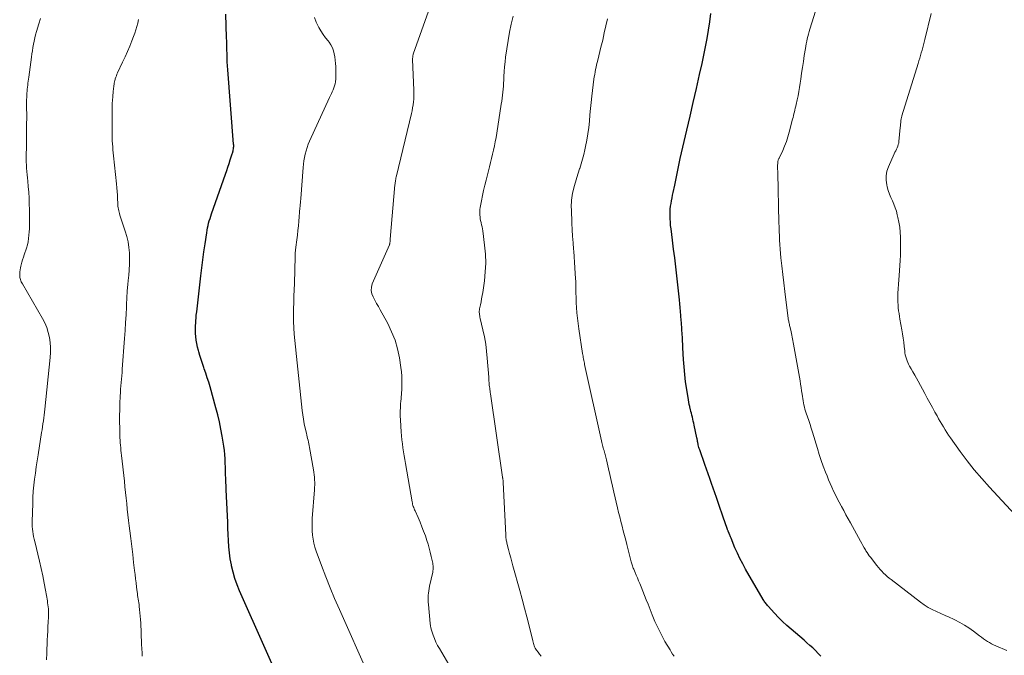
# Model space of a CAD drawing. Units: feet. Extents: x 1939996 to 1945043, y 539993 to 545006.
# Drawn here: x 1941212 to 1941417, y 540708 to 540840 of the extents above; entities that cross this region are included whole.
import ezdxf

# ---------------------------------------------------------------- set-up
doc = ezdxf.new("R2010")
doc.units = ezdxf.units.FT
doc.header["$LTSCALE"] = 100
doc.header["$MEASUREMENT"] = 0
doc.layers.add('CONTOUR INDEX', color=32, linetype='Continuous', lineweight=25)
doc.layers.add('CONTOUR INTERMEDIATE', color=40, linetype='Continuous', lineweight=15)

msp = doc.modelspace()

# ---------------------------------------------------------------- linework, layer by layer
at = {"layer": 'CONTOUR INDEX', "flags": 128}
for points, elevation in [([(1941267.94, 540697.55), (1941257.49, 540720.93), (1941256.98, 540722.21), (1941256.52, 540723.5), (1941256.14, 540724.82), (1941255.83, 540726.16), (1941255.8, 540726.35), (1941255.57, 540727.61), (1941255.39, 540728.88), (1941255.27, 540730.16), (1941255.19, 540731.45), (1941255.14, 540732.73), (1941255.09, 540734.02), (1941255.03, 540735.31), (1941254.97, 540736.59), (1941254.72, 540742.05), (1941254.69, 540742.84), (1941254.65, 540743.63), (1941254.63, 540744.42), (1941254.6, 540745.2), (1941254.58, 540745.99), (1941254.55, 540746.78), (1941254.52, 540747.57), (1941254.48, 540748.35), (1941254.47, 540748.51), (1941254.41, 540749.38), (1941254.33, 540750.24), (1941254.22, 540751.1), (1941254.09, 540751.96), (1941253.88, 540753.22), (1941253.61, 540754.71), (1941253.3, 540756.18), (1941252.95, 540757.65), (1941252.57, 540759.11), (1941251.34, 540763.49), (1941251.07, 540764.45), (1941250.78, 540765.4), (1941250.47, 540766.35), (1941250.15, 540767.29), (1941250.07, 540767.53), (1941249.79, 540768.35), (1941249.51, 540769.18), (1941249.25, 540770.01), (1941248.99, 540770.84), (1941248.91, 540771.1), (1941248.73, 540771.81), (1941248.57, 540772.52), (1941248.46, 540773.24), (1941248.39, 540773.97), (1941248.34, 540774.63), (1941248.32, 540775.03), (1941248.31, 540775.44), (1941248.31, 540775.84), (1941248.32, 540776.24), (1941248.33, 540776.36), (1941248.35, 540776.7), (1941248.37, 540777.05), (1941248.39, 540777.4), (1941248.42, 540777.75), (1941248.45, 540778.09), (1941248.48, 540778.44), (1941248.52, 540778.79), (1941248.56, 540779.13), (1941249.44, 540786.63), (1941249.64, 540788.3), (1941249.85, 540789.97), (1941250.08, 540791.65), (1941250.32, 540793.31), (1941250.65, 540795.65), (1941250.73, 540796.15), (1941250.83, 540796.65), (1941250.94, 540797.14), (1941251.06, 540797.64), (1941251.19, 540798.13), (1941251.34, 540798.61), (1941251.49, 540799.1), (1941251.66, 540799.58), (1941254.57, 540807.87), (1941254.82, 540808.61), (1941255.07, 540809.34), (1941255.32, 540810.08), (1941255.56, 540810.82), (1941255.98, 540812.11), (1941256.01, 540812.21), (1941256.04, 540812.3), (1941256.07, 540812.4), (1941256.1, 540812.49), (1941256.13, 540812.59), (1941256.15, 540812.68), (1941256.17, 540812.78), (1941256.19, 540812.88), (1941256.23, 540813.16), (1941256.26, 540813.4), (1941256.28, 540813.65), (1941256.28, 540813.89), (1941256.27, 540814.13), (1941255.06, 540829.6), (1941255, 540830.44), (1941254.95, 540831.29), (1941254.91, 540832.13), (1941254.89, 540832.97), (1941254.87, 540833.82), (1941254.85, 540834.66), (1941254.82, 540835.51), (1941254.8, 540836.35), (1941254.67, 540841.2)], 1060), ([(1941378.82, 540707.34), (1941378.26, 540707.92), (1941377.69, 540708.49), (1941377.1, 540709.05), (1941376.51, 540709.59), (1941375.9, 540710.13), (1941375.29, 540710.66), (1941372.6, 540712.94), (1941371.69, 540713.74), (1941370.81, 540714.56), (1941369.95, 540715.42), (1941369.12, 540716.29), (1941367.77, 540717.76), (1941367.63, 540717.92), (1941367.49, 540718.09), (1941367.36, 540718.26), (1941367.23, 540718.43), (1941367.1, 540718.61), (1941366.98, 540718.79), (1941366.87, 540718.97), (1941366.76, 540719.16), (1941363.09, 540725.51), (1941362.49, 540726.59), (1941361.92, 540727.69), (1941361.39, 540728.82), (1941360.88, 540729.95), (1941360.05, 540731.91), (1941359.98, 540732.07), (1941359.91, 540732.24), (1941359.85, 540732.41), (1941359.79, 540732.58), (1941359.71, 540732.8), (1941359.69, 540732.86), (1941359.67, 540732.92), (1941359.64, 540732.99), (1941359.62, 540733.05), (1941359.59, 540733.1), (1941359.57, 540733.16), (1941359.54, 540733.22), (1941359.51, 540733.28), (1941359.48, 540733.36), (1941359.43, 540733.46), (1941359.39, 540733.56), (1941359.35, 540733.67), (1941359.31, 540733.77), (1941359.09, 540734.35), (1941358.95, 540734.74), (1941358.81, 540735.14), (1941358.67, 540735.53), (1941358.54, 540735.93), (1941357.36, 540739.41), (1941357.02, 540740.4), (1941356.68, 540741.4), (1941356.34, 540742.39), (1941355.99, 540743.38), (1941355.64, 540744.37), (1941355.29, 540745.36), (1941354.94, 540746.35), (1941354.59, 540747.34), (1941353.52, 540750.36), (1941353.43, 540750.62), (1941353.36, 540750.88), (1941353.29, 540751.14), (1941353.22, 540751.4), (1941353.17, 540751.63), (1941353.14, 540751.78), (1941353.11, 540751.93), (1941353.09, 540752.08), (1941353.06, 540752.23), (1941353.04, 540752.39), (1941353.01, 540752.54), (1941352.98, 540752.69), (1941352.95, 540752.84), (1941352.35, 540755.53), (1941352.26, 540755.94), (1941352.17, 540756.35), (1941352.07, 540756.76), (1941351.98, 540757.17), (1941351.88, 540757.58), (1941351.79, 540757.98), (1941351.69, 540758.39), (1941351.59, 540758.8), (1941351.56, 540758.91), (1941351.46, 540759.38), (1941351.35, 540759.84), (1941351.26, 540760.31), (1941351.18, 540760.78), (1941350.82, 540762.96), (1941350.58, 540764.52), (1941350.39, 540766.08), (1941350.25, 540767.65), (1941350.15, 540769.23), (1941350.03, 540771.65), (1941350, 540772.36), (1941349.96, 540773.07), (1941349.92, 540773.77), (1941349.88, 540774.48), (1941349.82, 540775.44), (1941349.81, 540775.67), (1941349.79, 540775.89), (1941349.77, 540776.12), (1941349.75, 540776.35), (1941349.73, 540776.57), (1941349.71, 540776.8), (1941349.69, 540777.02), (1941349.67, 540777.25), (1941349.57, 540778.41), (1941349.5, 540779.21), (1941349.43, 540780.02), (1941349.35, 540780.82), (1941349.27, 540781.62), (1941348.73, 540786.67), (1941348.53, 540788.53), (1941348.31, 540790.39), (1941348.08, 540792.25), (1941347.84, 540794.11), (1941347.53, 540796.46), (1941347.45, 540797.14), (1941347.39, 540797.83), (1941347.35, 540798.52), (1941347.34, 540799.21), (1941347.33, 540799.43), (1941347.34, 540800.01), (1941347.38, 540800.59), (1941347.44, 540801.17), (1941347.53, 540801.75), (1941347.64, 540802.33), (1941347.75, 540802.9), (1941347.87, 540803.48), (1941347.99, 540804.05), (1941348.32, 540805.59), (1941348.46, 540806.28), (1941348.61, 540806.97), (1941348.75, 540807.66), (1941348.88, 540808.35), (1941349.02, 540809.04), (1941349.16, 540809.73), (1941349.31, 540810.42), (1941349.47, 540811.11), (1941350.83, 540817.06), (1941351.5, 540819.95), (1941352.16, 540822.84), (1941352.82, 540825.73), (1941353.48, 540828.62), (1941354.02, 540830.95), (1941354.39, 540832.68), (1941354.75, 540834.42), (1941355.07, 540836.15), (1941355.36, 540837.9), (1941355.63, 540839.65), (1941355.87, 540841.4)], 1080)]:
    msp.add_lwpolyline(points, dxfattribs=dict(at, elevation=elevation))
at = {"layer": 'CONTOUR INTERMEDIATE', "flags": 128}
for points, elevation in [([(1941301.18, 540705.57), (1941299.22, 540708.9), (1941298.84, 540709.59), (1941298.49, 540710.28), (1941298.18, 540711), (1941297.9, 540711.73), (1941297.69, 540712.34), (1941297.55, 540712.78), (1941297.43, 540713.22), (1941297.35, 540713.67), (1941297.29, 540714.13), (1941296.9, 540718.13), (1941296.87, 540718.6), (1941296.85, 540719.08), (1941296.86, 540719.55), (1941296.89, 540720.03), (1941296.94, 540720.5), (1941297, 540720.97), (1941297.08, 540721.44), (1941297.17, 540721.91), (1941297.8, 540724.86), (1941297.85, 540725.13), (1941297.88, 540725.39), (1941297.89, 540725.66), (1941297.89, 540725.93), (1941297.87, 540726.19), (1941297.84, 540726.46), (1941297.8, 540726.72), (1941297.75, 540726.99), (1941297.5, 540728.15), (1941297.3, 540728.99), (1941297.09, 540729.83), (1941296.85, 540730.66), (1941296.58, 540731.48), (1941296.27, 540732.43), (1941295.92, 540733.39), (1941295.56, 540734.34), (1941295.17, 540735.29), (1941294.76, 540736.22), (1941294.12, 540737.63), (1941294.02, 540737.85), (1941293.92, 540738.08), (1941293.84, 540738.31), (1941293.76, 540738.55), (1941293.69, 540738.79), (1941293.62, 540739.03), (1941293.57, 540739.27), (1941293.52, 540739.51), (1941292.11, 540747.5), (1941291.97, 540748.32), (1941291.83, 540749.15), (1941291.7, 540749.98), (1941291.58, 540750.81), (1941291.47, 540751.64), (1941291.37, 540752.47), (1941291.3, 540753.31), (1941291.23, 540754.15), (1941291.07, 540756.55), (1941291.03, 540757.46), (1941291.03, 540758.38), (1941291.06, 540759.29), (1941291.12, 540760.2), (1941291.13, 540760.29), (1941291.21, 540761.2), (1941291.28, 540762.11), (1941291.34, 540763.02), (1941291.39, 540763.94), (1941291.4, 540764.85), (1941291.38, 540765.76), (1941291.3, 540766.66), (1941291.18, 540767.57), (1941290.86, 540769.54), (1941290.46, 540771.4), (1941289.94, 540773.21), (1941289.24, 540774.96), (1941288.42, 540776.68), (1941286.85, 540779.55), (1941286.48, 540780.23), (1941286.11, 540780.91), (1941285.73, 540781.58), (1941285.35, 540782.25), (1941285.08, 540782.93), (1941284.95, 540783.61), (1941285.01, 540784.31), (1941285.2, 540785.01), (1941288.76, 540793.14), (1941288.78, 540793.2), (1941288.8, 540793.26), (1941288.83, 540793.32), (1941288.85, 540793.38), (1941288.86, 540793.44), (1941288.88, 540793.51), (1941288.89, 540793.57), (1941288.89, 540793.64), (1941288.9, 540793.77), (1941288.91, 540793.91), (1941288.92, 540794.04), (1941288.93, 540794.17), (1941288.94, 540794.31), (1941289.92, 540805.62), (1941289.95, 540805.85), (1941289.97, 540806.09), (1941290.01, 540806.33), (1941290.05, 540806.57), (1941290.09, 540806.81), (1941290.13, 540807.04), (1941290.18, 540807.28), (1941290.24, 540807.51), (1941293.37, 540820.5), (1941293.5, 540821.1), (1941293.62, 540821.7), (1941293.71, 540822.31), (1941293.8, 540822.92), (1941293.85, 540823.53), (1941293.89, 540824.14), (1941293.9, 540824.76), (1941293.89, 540825.37), (1941293.62, 540831.77), (1941293.62, 540831.91), (1941293.62, 540832.06), (1941293.63, 540832.2), (1941293.64, 540832.34), (1941293.66, 540832.48), (1941293.69, 540832.62), (1941293.72, 540832.76), (1941293.76, 540832.89), (1941298.68, 540846.82)], 1068), ([(1941417.62, 540708.53), (1941415.31, 540709.48), (1941414.85, 540709.69), (1941414.4, 540709.91), (1941413.96, 540710.16), (1941413.53, 540710.42), (1941413.12, 540710.69), (1941412.7, 540710.98), (1941412.29, 540711.27), (1941411.89, 540711.58), (1941410.62, 540712.55), (1941409.7, 540713.21), (1941408.76, 540713.83), (1941407.77, 540714.39), (1941406.76, 540714.9), (1941406.47, 540715.04), (1941405.59, 540715.45), (1941404.7, 540715.85), (1941403.81, 540716.24), (1941402.91, 540716.63), (1941402.04, 540717.05), (1941401.18, 540717.51), (1941400.37, 540718.03), (1941399.57, 540718.59), (1941393.43, 540723.3), (1941393.02, 540723.63), (1941392.63, 540723.96), (1941392.25, 540724.31), (1941391.87, 540724.67), (1941391.51, 540725.05), (1941391.16, 540725.43), (1941390.82, 540725.82), (1941390.5, 540726.23), (1941389.13, 540727.96), (1941388.88, 540728.29), (1941388.65, 540728.62), (1941388.43, 540728.96), (1941388.21, 540729.31), (1941388.1, 540729.5), (1941387.84, 540729.95), (1941387.58, 540730.41), (1941387.32, 540730.86), (1941387.07, 540731.31), (1941384.97, 540735.13), (1941384.51, 540735.98), (1941384.04, 540736.83), (1941383.58, 540737.68), (1941383.12, 540738.53), (1941383.02, 540738.72), (1941382.61, 540739.47), (1941382.22, 540740.23), (1941381.83, 540741), (1941381.46, 540741.77), (1941381.09, 540742.55), (1941380.74, 540743.33), (1941380.4, 540744.12), (1941380.08, 540744.91), (1941379.76, 540745.73), (1941379.3, 540746.94), (1941378.86, 540748.16), (1941378.46, 540749.39), (1941378.07, 540750.63), (1941377.04, 540754.05), (1941376.79, 540754.86), (1941376.54, 540755.66), (1941376.28, 540756.47), (1941376.01, 540757.27), (1941375.75, 540758.02), (1941375.61, 540758.44), (1941375.48, 540758.87), (1941375.37, 540759.3), (1941375.26, 540759.73), (1941375.16, 540760.17), (1941375.08, 540760.61), (1941375, 540761.05), (1941374.94, 540761.49), (1941374.88, 540761.99), (1941374.78, 540762.69), (1941374.68, 540763.38), (1941374.57, 540764.07), (1941374.46, 540764.77), (1941373.11, 540772.42), (1941373.04, 540772.78), (1941372.97, 540773.15), (1941372.9, 540773.52), (1941372.83, 540773.88), (1941372.76, 540774.25), (1941372.68, 540774.62), (1941372.59, 540774.98), (1941372.51, 540775.34), (1941372.32, 540776.1), (1941372.27, 540776.32), (1941372.22, 540776.53), (1941372.17, 540776.75), (1941372.12, 540776.97), (1941372.08, 540777.18), (1941372.04, 540777.4), (1941372, 540777.62), (1941371.97, 540777.84), (1941371.47, 540781.65), (1941371.25, 540783.41), (1941371.04, 540785.18), (1941370.83, 540786.94), (1941370.64, 540788.71), (1941370.46, 540790.41), (1941370.37, 540791.33), (1941370.29, 540792.24), (1941370.23, 540793.16), (1941370.18, 540794.08), (1941370.14, 540795), (1941370.1, 540795.92), (1941370.07, 540796.83), (1941370.05, 540797.75), (1941369.8, 540808.1), (1941369.79, 540808.49), (1941369.78, 540808.88), (1941369.78, 540809.27), (1941369.78, 540809.66), (1941369.79, 540810.16), (1941369.8, 540810.3), (1941369.81, 540810.44), (1941369.84, 540810.57), (1941369.88, 540810.71), (1941369.92, 540810.84), (1941369.97, 540810.97), (1941370.02, 540811.1), (1941370.08, 540811.22), (1941370.83, 540812.8), (1941371.24, 540813.73), (1941371.61, 540814.67), (1941371.92, 540815.63), (1941372.2, 540816.6), (1941372.89, 540819.3), (1941372.99, 540819.68), (1941373.08, 540820.07), (1941373.18, 540820.46), (1941373.27, 540820.85), (1941373.37, 540821.23), (1941373.46, 540821.62), (1941373.55, 540822.01), (1941373.64, 540822.4), (1941373.86, 540823.34), (1941374.05, 540824.21), (1941374.22, 540825.07), (1941374.37, 540825.94), (1941374.5, 540826.82), (1941374.62, 540827.65), (1941374.79, 540828.89), (1941374.97, 540830.13), (1941375.15, 540831.36), (1941375.34, 540832.6), (1941375.57, 540834.04), (1941375.65, 540834.55), (1941375.75, 540835.06), (1941375.85, 540835.57), (1941375.97, 540836.08), (1941376.09, 540836.58), (1941376.23, 540837.09), (1941376.37, 540837.59), (1941376.52, 540838.08), (1941378.1, 540843.21)], 1084), ([(1941217.23, 540706.59), (1941217.28, 540707.95), (1941217.39, 540710.67), (1941217.43, 540711.62), (1941217.48, 540712.56), (1941217.53, 540713.51), (1941217.58, 540714.46), (1941217.64, 540715.51), (1941217.66, 540715.93), (1941217.66, 540716.35), (1941217.65, 540716.77), (1941217.62, 540717.19), (1941217.58, 540717.61), (1941217.53, 540718.02), (1941217.46, 540718.44), (1941217.4, 540718.85), (1941217.01, 540721.07), (1941216.73, 540722.59), (1941216.43, 540724.1), (1941216.1, 540725.61), (1941215.75, 540727.12), (1941214.77, 540731.25), (1941214.65, 540731.76), (1941214.54, 540732.28), (1941214.45, 540732.8), (1941214.36, 540733.32), (1941214.3, 540733.85), (1941214.25, 540734.37), (1941214.24, 540734.9), (1941214.24, 540735.43), (1941214.34, 540739.18), (1941214.39, 540740.45), (1941214.47, 540741.72), (1941214.59, 540742.99), (1941214.74, 540744.26), (1941214.91, 540745.53), (1941215.09, 540746.79), (1941215.28, 540748.05), (1941215.48, 540749.31), (1941216.21, 540753.96), (1941216.3, 540754.57), (1941216.39, 540755.18), (1941216.48, 540755.79), (1941216.57, 540756.4), (1941216.65, 540757.02), (1941216.73, 540757.63), (1941216.8, 540758.24), (1941216.86, 540758.86), (1941217.98, 540769.59), (1941218.04, 540770.65), (1941218.05, 540771.71), (1941217.97, 540772.76), (1941217.83, 540773.81), (1941217.6, 540774.85), (1941217.29, 540775.85), (1941216.88, 540776.82), (1941216.4, 540777.76), (1941212.19, 540784.99), (1941212.07, 540785.2), (1941211.96, 540785.41), (1941211.87, 540785.63), (1941211.79, 540785.86), (1941211.72, 540786.08), (1941211.67, 540786.31), (1941211.64, 540786.55), (1941211.63, 540786.79), (1941211.63, 540787.11), (1941211.65, 540787.51), (1941211.7, 540787.91), (1941211.77, 540788.3), (1941211.86, 540788.69), (1941211.94, 540788.97), (1941212.09, 540789.49), (1941212.25, 540790.01), (1941212.41, 540790.53), (1941212.58, 540791.05), (1941213.04, 540792.46), (1941213.23, 540793.11), (1941213.38, 540793.77), (1941213.49, 540794.44), (1941213.57, 540795.12), (1941213.62, 540795.8), (1941213.65, 540796.48), (1941213.67, 540797.17), (1941213.67, 540797.85), (1941213.66, 540800.44), (1941213.63, 540801.66), (1941213.59, 540802.88), (1941213.51, 540804.1), (1941213.42, 540805.32), (1941213.32, 540806.41), (1941213.26, 540807.08), (1941213.2, 540807.75), (1941213.14, 540808.42), (1941213.08, 540809.09), (1941213.03, 540809.76), (1941212.99, 540810.44), (1941212.98, 540811.11), (1941212.98, 540811.78), (1941213.02, 540813.63), (1941213.04, 540814.77), (1941213.05, 540815.91), (1941213.07, 540817.05), (1941213.08, 540818.18), (1941213.1, 540819.77), (1941213.1, 540820.11), (1941213.1, 540820.46), (1941213.09, 540820.81), (1941213.08, 540821.16), (1941213.06, 540821.5), (1941213.06, 540821.85), (1941213.06, 540822.2), (1941213.07, 540822.54), (1941213.15, 540824.73), (1941213.17, 540825.15), (1941213.2, 540825.57), (1941213.25, 540825.99), (1941213.3, 540826.41), (1941213.36, 540826.83), (1941213.42, 540827.25), (1941213.48, 540827.67), (1941213.53, 540828.09), (1941214.09, 540832.26), (1941214.19, 540832.93), (1941214.29, 540833.61), (1941214.39, 540834.28), (1941214.5, 540834.95), (1941214.63, 540835.62), (1941214.78, 540836.28), (1941214.95, 540836.94), (1941215.13, 540837.6), (1941215.63, 540839.23), (1941215.95, 540840.31)], 1052), ([(1941237.22, 540707.35), (1941237.17, 540708.07), (1941237.13, 540708.79), (1941237.12, 540708.96), (1941237.08, 540709.77), (1941237.05, 540710.58), (1941237.01, 540711.38), (1941236.97, 540712.19), (1941236.88, 540714.24), (1941236.84, 540714.95), (1941236.79, 540715.66), (1941236.73, 540716.36), (1941236.65, 540717.07), (1941236.58, 540717.71), (1941236.53, 540718.09), (1941236.48, 540718.47), (1941236.42, 540718.85), (1941236.36, 540719.23), (1941236.3, 540719.61), (1941236.24, 540719.99), (1941236.19, 540720.37), (1941236.14, 540720.74), (1941236.02, 540721.73), (1941235.92, 540722.6), (1941235.81, 540723.47), (1941235.71, 540724.34), (1941235.6, 540725.21), (1941235.4, 540726.86), (1941235.21, 540728.52), (1941235.01, 540730.18), (1941234.81, 540731.84), (1941234.61, 540733.5), (1941234.49, 540734.5), (1941234.35, 540735.66), (1941234.22, 540736.83), (1941234.09, 540737.99), (1941233.97, 540739.15), (1941233.85, 540740.32), (1941233.72, 540741.48), (1941233.59, 540742.65), (1941233.47, 540743.81), (1941232.87, 540749.2), (1941232.81, 540749.72), (1941232.75, 540750.25), (1941232.7, 540750.78), (1941232.65, 540751.31), (1941232.61, 540751.83), (1941232.57, 540752.36), (1941232.55, 540752.89), (1941232.53, 540753.42), (1941232.5, 540754.92), (1941232.48, 540756.2), (1941232.48, 540757.48), (1941232.51, 540758.76), (1941232.55, 540760.04), (1941232.61, 540761.59), (1941232.65, 540762.29), (1941232.69, 540763), (1941232.74, 540763.7), (1941232.8, 540764.4), (1941232.86, 540765.11), (1941232.92, 540765.81), (1941232.98, 540766.51), (1941233.03, 540767.22), (1941233.51, 540773.61), (1941233.63, 540775.25), (1941233.73, 540776.9), (1941233.82, 540778.55), (1941233.91, 540780.2), (1941233.93, 540780.69), (1941234, 540782.09), (1941234.09, 540783.49), (1941234.21, 540784.89), (1941234.34, 540786.29), (1941234.38, 540786.75), (1941234.48, 540787.92), (1941234.53, 540789.09), (1941234.54, 540790.26), (1941234.51, 540791.43), (1941234.41, 540792.59), (1941234.24, 540793.74), (1941233.99, 540794.87), (1941233.66, 540795.99), (1941232.56, 540799.33), (1941232.46, 540799.63), (1941232.38, 540799.93), (1941232.3, 540800.23), (1941232.23, 540800.54), (1941232.17, 540800.85), (1941232.13, 540801.16), (1941232.1, 540801.47), (1941232.08, 540801.78), (1941232.04, 540802.71), (1941232.01, 540803.49), (1941231.96, 540804.26), (1941231.9, 540805.04), (1941231.82, 540805.81), (1941231.21, 540811.71), (1941231.15, 540812.34), (1941231.09, 540812.96), (1941231.04, 540813.58), (1941230.99, 540814.2), (1941230.95, 540814.83), (1941230.92, 540815.45), (1941230.91, 540816.07), (1941230.9, 540816.7), (1941230.92, 540821.13), (1941230.93, 540821.86), (1941230.95, 540822.58), (1941231, 540823.29), (1941231.05, 540824.01), (1941231.15, 540825.16), (1941231.16, 540825.3), (1941231.18, 540825.45), (1941231.19, 540825.6), (1941231.21, 540825.74), (1941231.22, 540825.89), (1941231.24, 540826.03), (1941231.26, 540826.18), (1941231.27, 540826.32), (1941231.31, 540826.57), (1941231.35, 540826.83), (1941231.4, 540827.1), (1941231.46, 540827.36), (1941231.54, 540827.62), (1941231.58, 540827.75), (1941231.69, 540828.07), (1941231.8, 540828.38), (1941231.93, 540828.7), (1941232.07, 540829), (1941233.11, 540831.2), (1941233.62, 540832.3), (1941234.11, 540833.42), (1941234.59, 540834.54), (1941235.05, 540835.67), (1941235.41, 540836.57), (1941235.66, 540837.26), (1941235.89, 540837.96), (1941236.08, 540838.66), (1941236.26, 540839.38), (1941236.39, 540840.1)], 1056), ([(1941284.38, 540703.47), (1941278.33, 540717.06), (1941277.35, 540719.33), (1941276.39, 540721.61), (1941275.49, 540723.91), (1941274.61, 540726.22), (1941273.5, 540729.23), (1941273.23, 540730.06), (1941273.01, 540730.89), (1941272.85, 540731.74), (1941272.73, 540732.6), (1941272.66, 540733.46), (1941272.63, 540734.33), (1941272.64, 540735.19), (1941272.68, 540736.06), (1941273.13, 540741.99), (1941273.16, 540742.52), (1941273.18, 540743.05), (1941273.18, 540743.58), (1941273.16, 540744.11), (1941273.12, 540744.64), (1941273.07, 540745.17), (1941273, 540745.69), (1941272.92, 540746.22), (1941272.09, 540750.88), (1941272.02, 540751.25), (1941271.95, 540751.62), (1941271.87, 540751.99), (1941271.79, 540752.36), (1941271.7, 540752.73), (1941271.62, 540753.1), (1941271.53, 540753.46), (1941271.45, 540753.83), (1941271.2, 540754.91), (1941271.01, 540755.82), (1941270.85, 540756.74), (1941270.71, 540757.66), (1941270.6, 540758.58), (1941268.93, 540774.48), (1941268.82, 540775.8), (1941268.75, 540777.12), (1941268.73, 540778.45), (1941268.75, 540779.77), (1941268.8, 540781.1), (1941268.85, 540782.43), (1941268.89, 540783.75), (1941268.94, 540785.08), (1941269.11, 540790.68), (1941269.11, 540790.79), (1941269.11, 540790.91), (1941269.12, 540791.03), (1941269.12, 540791.15), (1941269.12, 540791.27), (1941269.12, 540791.39), (1941269.13, 540791.5), (1941269.14, 540791.62), (1941269.16, 540791.8), (1941269.17, 540792.01), (1941269.2, 540792.21), (1941269.22, 540792.42), (1941269.25, 540792.62), (1941269.45, 540794.16), (1941269.57, 540795.13), (1941269.68, 540796.1), (1941269.78, 540797.08), (1941269.87, 540798.05), (1941270.11, 540800.87), (1941270.14, 540801.11), (1941270.16, 540801.36), (1941270.18, 540801.6), (1941270.21, 540801.84), (1941270.23, 540802.08), (1941270.25, 540802.32), (1941270.27, 540802.56), (1941270.29, 540802.81), (1941270.76, 540809.22), (1941270.83, 540809.93), (1941270.92, 540810.64), (1941271.04, 540811.35), (1941271.19, 540812.05), (1941271.37, 540812.74), (1941271.59, 540813.43), (1941271.84, 540814.09), (1941272.12, 540814.75), (1941276.3, 540823.86), (1941276.49, 540824.26), (1941276.67, 540824.66), (1941276.85, 540825.06), (1941277.03, 540825.46), (1941277.19, 540825.87), (1941277.33, 540826.28), (1941277.43, 540826.71), (1941277.51, 540827.14), (1941277.52, 540827.2), (1941277.57, 540827.67), (1941277.61, 540828.14), (1941277.62, 540828.61), (1941277.61, 540829.08), (1941277.57, 540830.28), (1941277.52, 540830.96), (1941277.46, 540831.63), (1941277.37, 540832.3), (1941277.26, 540832.97), (1941277.09, 540833.61), (1941276.87, 540834.23), (1941276.55, 540834.81), (1941276.18, 540835.36), (1941275.96, 540835.64), (1941275.45, 540836.32), (1941274.95, 540837.02), (1941274.49, 540837.73), (1941274.04, 540838.46), (1941273.9, 540838.71), (1941273.47, 540839.59), (1941273.14, 540840.5)], 1064), ([(1941320.45, 540707.32), (1941320.11, 540707.72), (1941319.78, 540708.14), (1941319.47, 540708.56), (1941319.32, 540708.78), (1941319.19, 540709.01), (1941319.08, 540709.25), (1941318.99, 540709.5), (1941318.91, 540709.75), (1941318.83, 540710.01), (1941318.76, 540710.27), (1941318.69, 540710.53), (1941317.92, 540713.69), (1941317.46, 540715.52), (1941316.98, 540717.36), (1941316.49, 540719.19), (1941315.99, 540721.01), (1941314.56, 540726.14), (1941314.32, 540727), (1941314.08, 540727.86), (1941313.85, 540728.72), (1941313.62, 540729.58), (1941313.29, 540730.88), (1941313.24, 540731.09), (1941313.19, 540731.31), (1941313.15, 540731.53), (1941313.12, 540731.75), (1941313.09, 540731.98), (1941313.07, 540732.2), (1941313.05, 540732.42), (1941313.04, 540732.65), (1941312.53, 540743.56), (1941312.52, 540743.62), (1941312.52, 540743.68), (1941312.51, 540743.74), (1941312.51, 540743.8), (1941312.5, 540743.86), (1941312.49, 540743.92), (1941312.49, 540743.98), (1941312.48, 540744.04), (1941312.45, 540744.18), (1941312.43, 540744.3), (1941312.41, 540744.43), (1941312.39, 540744.56), (1941312.38, 540744.68), (1941309.88, 540762.02), (1941309.83, 540762.32), (1941309.79, 540762.62), (1941309.75, 540762.92), (1941309.7, 540763.22), (1941309.7, 540763.26), (1941309.66, 540763.54), (1941309.62, 540763.82), (1941309.6, 540764.1), (1941309.57, 540764.38), (1941309.55, 540764.66), (1941309.53, 540764.94), (1941309.51, 540765.22), (1941309.49, 540765.5), (1941309.2, 540769.46), (1941309.05, 540770.94), (1941308.86, 540772.43), (1941308.59, 540773.9), (1941308.28, 540775.36), (1941307.71, 540777.79), (1941307.66, 540778.03), (1941307.61, 540778.28), (1941307.57, 540778.53), (1941307.54, 540778.79), (1941307.53, 540779.04), (1941307.53, 540779.29), (1941307.55, 540779.54), (1941307.6, 540779.79), (1941307.77, 540780.58), (1941307.9, 540781.22), (1941308.02, 540781.87), (1941308.13, 540782.52), (1941308.24, 540783.17), (1941308.59, 540785.6), (1941308.78, 540787.47), (1941308.87, 540789.33), (1941308.8, 540791.2), (1941308.64, 540793.07), (1941308.25, 540796.03), (1941308.18, 540796.45), (1941308.11, 540796.88), (1941308.02, 540797.3), (1941307.91, 540797.72), (1941307.89, 540797.8), (1941307.8, 540798.18), (1941307.73, 540798.56), (1941307.68, 540798.95), (1941307.64, 540799.33), (1941307.63, 540799.72), (1941307.63, 540800.11), (1941307.67, 540800.49), (1941307.72, 540800.88), (1941307.97, 540802.3), (1941308.18, 540803.39), (1941308.41, 540804.48), (1941308.66, 540805.56), (1941308.93, 540806.64), (1941309.66, 540809.4), (1941309.89, 540810.26), (1941310.1, 540811.13), (1941310.31, 540812), (1941310.5, 540812.87), (1941310.69, 540813.75), (1941310.86, 540814.63), (1941311.02, 540815.51), (1941311.16, 540816.39), (1941312.12, 540822.47), (1941312.22, 540823.09), (1941312.3, 540823.71), (1941312.38, 540824.34), (1941312.45, 540824.97), (1941312.5, 540825.59), (1941312.55, 540826.22), (1941312.59, 540826.85), (1941312.62, 540827.48), (1941312.65, 540828.25), (1941312.7, 540829.26), (1941312.78, 540830.27), (1941312.9, 540831.28), (1941313.03, 540832.29), (1941313.85, 540837.49), (1941314.18, 540839.16), (1941314.59, 540840.81)], 1072), ([(1941348.17, 540707.34), (1941347.87, 540707.77), (1941347.59, 540708.21), (1941347.32, 540708.65), (1941346.27, 540710.42), (1941345.52, 540711.77), (1941344.82, 540713.14), (1941344.18, 540714.55), (1941343.59, 540715.97), (1941342.74, 540718.16), (1941342.38, 540719.08), (1941342.02, 540720), (1941341.65, 540720.91), (1941341.28, 540721.82), (1941341, 540722.51), (1941340.76, 540723.08), (1941340.52, 540723.65), (1941340.28, 540724.21), (1941340.04, 540724.78), (1941339.74, 540725.49), (1941339.65, 540725.7), (1941339.57, 540725.92), (1941339.49, 540726.14), (1941339.42, 540726.37), (1941339.35, 540726.59), (1941339.29, 540726.82), (1941339.23, 540727.04), (1941339.17, 540727.27), (1941338.32, 540730.6), (1941338.07, 540731.56), (1941337.82, 540732.52), (1941337.57, 540733.48), (1941337.32, 540734.44), (1941337.07, 540735.39), (1941336.83, 540736.36), (1941336.6, 540737.32), (1941336.37, 540738.28), (1941335.63, 540741.54), (1941335.35, 540742.76), (1941335.07, 540743.98), (1941334.79, 540745.2), (1941334.5, 540746.42), (1941334.06, 540748.3), (1941334, 540748.57), (1941333.93, 540748.85), (1941333.85, 540749.13), (1941333.78, 540749.4), (1941333.7, 540749.69), (1941333.67, 540749.82), (1941333.63, 540749.96), (1941333.59, 540750.09), (1941333.55, 540750.22), (1941333.51, 540750.35), (1941333.47, 540750.48), (1941333.43, 540750.61), (1941333.39, 540750.74), (1941333.31, 540751.06), (1941333.23, 540751.34), (1941333.16, 540751.63), (1941333.09, 540751.92), (1941333.02, 540752.21), (1941329.51, 540768.17), (1941329.45, 540768.46), (1941329.39, 540768.75), (1941329.33, 540769.03), (1941329.27, 540769.32), (1941329.22, 540769.61), (1941329.17, 540769.9), (1941329.12, 540770.19), (1941329.07, 540770.47), (1941328.29, 540775.6), (1941328.14, 540776.71), (1941328, 540777.83), (1941327.9, 540778.95), (1941327.82, 540780.07), (1941327.77, 540781.04), (1941327.74, 540781.68), (1941327.71, 540782.31), (1941327.7, 540782.95), (1941327.7, 540783.58), (1941327.69, 540784.21), (1941327.68, 540784.85), (1941327.65, 540785.48), (1941327.61, 540786.11), (1941327.54, 540787.17), (1941327.46, 540788.33), (1941327.38, 540789.49), (1941327.3, 540790.65), (1941327.22, 540791.81), (1941327.19, 540792.21), (1941327.09, 540793.56), (1941327, 540794.92), (1941326.93, 540796.28), (1941326.87, 540797.64), (1941326.75, 540800.47), (1941326.73, 540800.96), (1941326.73, 540801.45), (1941326.75, 540801.94), (1941326.77, 540802.43), (1941326.82, 540802.92), (1941326.89, 540803.41), (1941326.98, 540803.89), (1941327.1, 540804.36), (1941327.34, 540805.28), (1941327.6, 540806.21), (1941327.87, 540807.13), (1941328.15, 540808.05), (1941328.45, 540808.97), (1941328.48, 540809.06), (1941328.79, 540810.03), (1941329.07, 540811), (1941329.33, 540811.98), (1941329.56, 540812.96), (1941329.71, 540813.65), (1941329.97, 540814.95), (1941330.19, 540816.25), (1941330.36, 540817.57), (1941330.5, 540818.88), (1941330.61, 540820.21), (1941330.74, 540821.53), (1941330.88, 540822.84), (1941331.03, 540824.16), (1941331.46, 540827.68), (1941331.53, 540828.18), (1941331.6, 540828.68), (1941331.69, 540829.17), (1941331.79, 540829.67), (1941331.89, 540830.16), (1941332, 540830.65), (1941332.12, 540831.14), (1941332.24, 540831.63), (1941332.91, 540834.33), (1941333.27, 540835.82), (1941333.61, 540837.31), (1941333.94, 540838.8), (1941334.25, 540840.29)], 1076), ([(1941420.07, 540736.01), (1941413.96, 540742.56), (1941412.35, 540744.36), (1941410.78, 540746.2), (1941409.29, 540748.1), (1941407.85, 540750.04), (1941405.82, 540752.9), (1941405.44, 540753.45), (1941405.07, 540754), (1941404.71, 540754.56), (1941404.36, 540755.13), (1941404.03, 540755.71), (1941403.69, 540756.28), (1941403.37, 540756.86), (1941403.04, 540757.45), (1941402.61, 540758.23), (1941402.08, 540759.21), (1941401.54, 540760.19), (1941401.01, 540761.17), (1941400.48, 540762.15), (1941399.12, 540764.67), (1941398.76, 540765.32), (1941398.4, 540765.97), (1941398.02, 540766.62), (1941397.64, 540767.27), (1941397.31, 540767.83), (1941397.11, 540768.2), (1941396.92, 540768.57), (1941396.77, 540768.96), (1941396.63, 540769.35), (1941396.52, 540769.76), (1941396.42, 540770.17), (1941396.35, 540770.58), (1941396.29, 540771), (1941396.19, 540771.92), (1941396.08, 540772.8), (1941395.96, 540773.67), (1941395.82, 540774.55), (1941395.68, 540775.42), (1941395.29, 540777.59), (1941395.19, 540778.19), (1941395.1, 540778.78), (1941395.02, 540779.38), (1941394.95, 540779.98), (1941394.9, 540780.58), (1941394.87, 540781.18), (1941394.86, 540781.79), (1941394.87, 540782.39), (1941394.89, 540783.04), (1941394.94, 540783.97), (1941394.98, 540784.9), (1941395.04, 540785.83), (1941395.1, 540786.76), (1941395.31, 540789.84), (1941395.38, 540791), (1941395.42, 540792.16), (1941395.42, 540793.32), (1941395.41, 540794.48), (1941395.4, 540794.71), (1941395.34, 540795.75), (1941395.24, 540796.79), (1941395.08, 540797.82), (1941394.87, 540798.84), (1941394.75, 540799.36), (1941394.55, 540800.12), (1941394.32, 540800.85), (1941394.04, 540801.57), (1941393.72, 540802.28), (1941393.4, 540802.99), (1941393.11, 540803.71), (1941392.87, 540804.44), (1941392.65, 540805.19), (1941392.54, 540805.62), (1941392.4, 540806.58), (1941392.39, 540807.53), (1941392.57, 540808.46), (1941392.88, 540809.38), (1941394.12, 540812.12), (1941394.26, 540812.44), (1941394.41, 540812.75), (1941394.56, 540813.07), (1941394.71, 540813.38), (1941394.84, 540813.7), (1941394.95, 540814.02), (1941395.03, 540814.35), (1941395.08, 540814.69), (1941395.35, 540817.56), (1941395.38, 540817.92), (1941395.42, 540818.29), (1941395.47, 540818.65), (1941395.51, 540819.01), (1941395.57, 540819.44), (1941395.6, 540819.58), (1941395.63, 540819.73), (1941395.66, 540819.87), (1941395.7, 540820.01), (1941399.09, 540830.94), (1941399.26, 540831.49), (1941399.42, 540832.04), (1941399.58, 540832.59), (1941399.74, 540833.14), (1941399.9, 540833.7), (1941399.98, 540833.98), (1941400.05, 540834.25), (1941400.12, 540834.53), (1941400.19, 540834.81), (1941400.26, 540835.09), (1941400.33, 540835.36), (1941400.4, 540835.64), (1941400.47, 540835.92), (1941401.81, 540841.39)], 1088)]:
    msp.add_lwpolyline(points, dxfattribs=dict(at, elevation=elevation))

doc.saveas('drawing.dxf')
